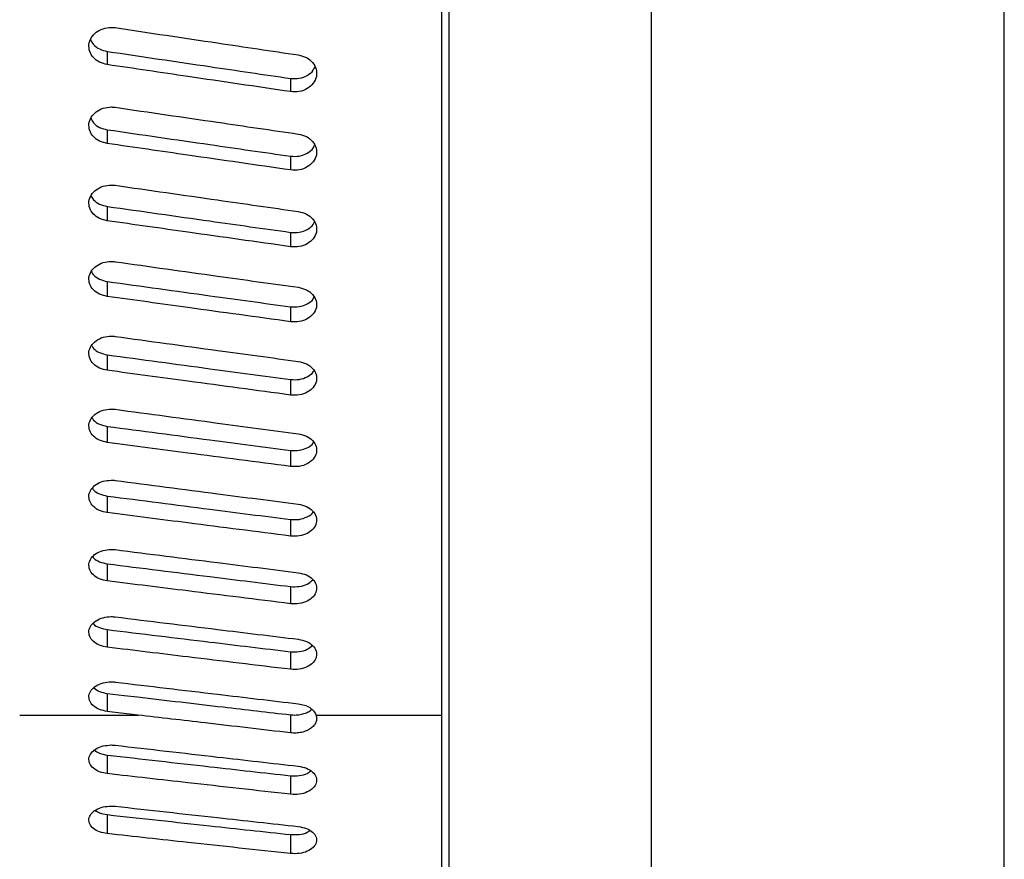
# Model space of a CAD drawing. Units: millimetres. Extents: x 69 to 56738, y 56 to 5926.
# Drawn here: x 778 to 788, y 544 to 552 of the extents above; entities that cross this region are included whole.
import ezdxf

# ---------------------------------------------------------------- set-up
doc = ezdxf.new("R2010")
doc.units = ezdxf.units.MM

msp = doc.modelspace()

# ---------------------------------------------------------------- linework, layer by layer
at = {"color": 7, "linetype": 'Continuous', "lineweight": 25}
for p, q in [((782.3229, 601.5194), (782.3229, 545.131)), ((782.4003, 537.5282), (782.4003, 600.9566)), ((784.4405, 537.5286), (784.4405, 600.9561)), ((787.9999, 551.721), (787.9999, 600.0134)), ((778.9521, 551.8264), (778.9521, 551.6936)), ((787.9999, 538.4713), (787.9999, 551.721)), ((780.8007, 551.5537), (780.8007, 551.421)), ((778.9521, 551.0365), (778.9521, 550.8977)), ((780.8007, 550.7692), (780.8007, 550.6304)), ((778.9521, 550.2626), (778.9521, 550.1179)), ((780.8007, 550.001), (780.8007, 549.8563)), ((778.9521, 549.5055), (778.9521, 549.355)), ((780.8007, 549.2498), (780.8007, 549.0993)), ((778.9521, 548.7657), (778.9521, 548.6095)), ((780.8007, 548.5161), (780.8007, 548.3599)), ((778.9521, 548.044), (778.9521, 547.8823)), ((780.8007, 547.8007), (780.8007, 547.639)), ((778.9521, 547.3409), (778.9521, 547.1738)), ((780.8007, 547.1042), (780.8007, 546.9371)), ((778.9521, 546.6571), (778.9521, 546.4848)), ((780.8007, 546.4271), (780.8007, 546.2548)), ((778.9521, 545.9931), (778.9521, 545.8158)), ((780.8007, 545.7701), (780.8007, 545.5927)), ((778.9521, 545.3497), (778.9521, 545.1674)), ((780.8007, 545.1338), (780.8007, 544.9515)), ((778.0686, 545.131), (779.2619, 545.131)), ((781.0583, 545.131), (782.3229, 545.131)), ((782.3229, 545.131), (782.3229, 536.9653)), ((778.9521, 544.7273), (778.9521, 544.5402)), ((780.8007, 544.5187), (780.8007, 544.3316)), ((778.9521, 544.1264), (778.9521, 543.9347)), ((780.8007, 543.9254), (780.8007, 543.7337))]:
    msp.add_line(p, q, dxfattribs=at)
at = {"color": 7, "linetype": 'Continuous', "lineweight": 25, "flags": 128}
for points in [[(778.9521, 545.3497), (779.1229, 545.3296), (779.2571, 545.3139)], [(779.2619, 545.131), (779.0884, 545.1514), (778.9521, 545.1674)]]:
    msp.add_lwpolyline(points, dxfattribs=at)
at = {"color": 7, "linetype": 'Continuous', "lineweight": 25}
for points, knots in [([(778.9521, 551.6936), (778.9253, 551.7002), (778.8717, 551.7134), (778.8088, 551.7622), (778.771, 551.8255), (778.7622, 551.8965), (778.7856, 551.9652), (778.8358, 552.0223), (778.908, 552.0612), (778.9634, 552.0665), (778.9911, 552.0691)], [0, 0, 0, 0, 0.125351, 0.250172, 0.375286, 0.500139, 0.62509, 0.750037, 0.874891, 1, 1, 1, 1]), ([(778.9911, 552.0691), (778.9984, 552.069), (779.0115, 552.0687), (779.0244, 552.067), (779.0301, 552.0663)], [0, 0, 0, 0, 0.55888, 1, 1, 1, 1]), ([(779.0301, 552.0663), (779.3751, 552.0148), (779.9913, 551.9229), (780.6075, 551.8314), (780.8786, 551.7912)], [0, 0, 0, 0, 0.559992, 1, 1, 1, 1]), ([(778.7841, 551.9455), (778.7925, 551.9288), (778.8117, 551.8906), (778.8722, 551.8463), (778.9255, 551.833), (778.9521, 551.8264)], [0, 0, 0, 0, 0.27922, 0.6391328, 1, 1, 1, 1]), ([(778.9521, 551.8264), (779.2972, 551.7753), (779.9134, 551.6842), (780.5295, 551.5936), (780.8007, 551.5537)], [0, 0, 0, 0, 0.560009, 1, 1, 1, 1]), ([(780.8786, 551.7912), (780.907, 551.784), (780.9635, 551.7697), (781.0284, 551.7161), (781.064, 551.6474), (781.0666, 551.5723), (781.0337, 551.5024), (780.9721, 551.4483), (780.8892, 551.4166), (780.8302, 551.4195), (780.8007, 551.421)], [0, 0, 0, 0, 0.125365, 0.2500083, 0.3748845, 0.4997421, 0.6243911, 0.7497218, 0.8748316, 1, 1, 1, 1]), ([(780.8007, 551.421), (780.4556, 551.4717), (779.8394, 551.5624), (779.2232, 551.6535), (778.9521, 551.6936)], [0, 0, 0, 0, 0.559992, 1, 1, 1, 1]), ([(780.8007, 551.5537), (780.8303, 551.5523), (780.8895, 551.5494), (780.9709, 551.5813), (781.0264, 551.6251), (781.0403, 551.6604), (781.045, 551.6723)], [0, 0, 0, 0, 0.285843, 0.570041, 0.854771, 1, 1, 1, 1]), ([(778.9521, 550.8977), (778.9253, 550.9042), (778.8717, 550.9171), (778.8088, 550.9649), (778.771, 551.027), (778.7622, 551.0966), (778.7856, 551.164), (778.8358, 551.22), (778.908, 551.2582), (778.9634, 551.2634), (778.9911, 551.2659)], [0, 0, 0, 0, 0.125351, 0.250172, 0.375286, 0.500139, 0.62509, 0.750037, 0.874891, 1, 1, 1, 1]), ([(778.9911, 551.2659), (778.9984, 551.2658), (779.0115, 551.2655), (779.0244, 551.2639), (779.0301, 551.2631)], [0, 0, 0, 0, 0.55888, 1, 1, 1, 1]), ([(779.0301, 551.2631), (779.3751, 551.2126), (779.9913, 551.1225), (780.6075, 551.0328), (780.8786, 550.9933)], [0, 0, 0, 0, 0.559992, 1, 1, 1, 1]), ([(778.786, 551.1502), (778.7939, 551.1349), (778.8126, 551.0986), (778.8723, 551.056), (778.9255, 551.043), (778.9521, 551.0365)], [0, 0, 0, 0, 0.265815, 0.632421, 1, 1, 1, 1]), ([(778.9521, 551.0365), (779.2972, 550.9865), (779.9134, 550.8972), (780.5295, 550.8083), (780.8007, 550.7692)], [0, 0, 0, 0, 0.560009, 1, 1, 1, 1]), ([(780.8786, 550.9933), (780.907, 550.9863), (780.9635, 550.9723), (781.0284, 550.9197), (781.064, 550.8524), (781.0666, 550.7788), (781.0337, 550.7102), (780.9721, 550.6573), (780.8892, 550.6262), (780.8302, 550.629), (780.8007, 550.6304)], [0, 0, 0, 0, 0.125365, 0.250008, 0.374885, 0.499742, 0.624391, 0.749722, 0.874832, 1, 1, 1, 1]), ([(780.8007, 550.6304), (780.4556, 550.6802), (779.8394, 550.7691), (779.2232, 550.8584), (778.9521, 550.8977)], [0, 0, 0, 0, 0.559992, 1, 1, 1, 1]), ([(780.8007, 550.7692), (780.8303, 550.7678), (780.8895, 550.765), (780.9708, 550.7964), (781.0252, 550.8379), (781.0387, 550.8708), (781.0428, 550.8809)], [0, 0, 0, 0, 0.291514, 0.581351, 0.871729, 1, 1, 1, 1]), ([(778.9521, 550.1179), (778.9253, 550.1242), (778.8717, 550.1369), (778.8088, 550.1837), (778.771, 550.2445), (778.7622, 550.3127), (778.7856, 550.3787), (778.8358, 550.4335), (778.908, 550.471), (778.9634, 550.476), (778.9911, 550.4786)], [0, 0, 0, 0, 0.125351, 0.250172, 0.375286, 0.500139, 0.62509, 0.750037, 0.874891, 1, 1, 1, 1]), ([(778.9911, 550.4786), (778.9984, 550.4784), (779.0115, 550.4782), (779.0244, 550.4765), (779.0301, 550.4758)], [0, 0, 0, 0, 0.55888, 1, 1, 1, 1]), ([(779.0301, 550.4758), (779.3751, 550.4263), (779.9913, 550.338), (780.6075, 550.2502), (780.8786, 550.2116)], [0, 0, 0, 0, 0.559992, 1, 1, 1, 1]), ([(778.788, 550.3708), (778.7953, 550.357), (778.8136, 550.3225), (778.8724, 550.2818), (778.9255, 550.269), (778.9521, 550.2626)], [0, 0, 0, 0, 0.251317, 0.625163, 1, 1, 1, 1]), ([(778.9521, 550.2626), (779.2972, 550.2137), (779.9134, 550.1262), (780.5295, 550.0393), (780.8007, 550.001)], [0, 0, 0, 0, 0.560009, 1, 1, 1, 1]), ([(780.8786, 550.2116), (780.907, 550.2047), (780.9635, 550.1909), (781.0284, 550.1395), (781.064, 550.0736), (781.0666, 550.0015), (781.0337, 549.9344), (780.9721, 549.8826), (780.8892, 549.8522), (780.8302, 549.8549), (780.8007, 549.8563)], [0, 0, 0, 0, 0.125365, 0.250008, 0.374885, 0.499742, 0.624391, 0.749722, 0.874832, 1, 1, 1, 1]), ([(780.8007, 549.8563), (780.4556, 549.905), (779.8394, 549.992), (779.2232, 550.0794), (778.9521, 550.1179)], [0, 0, 0, 0, 0.559992, 1, 1, 1, 1]), ([(780.8007, 550.001), (780.8303, 549.9997), (780.8895, 549.9969), (780.9707, 550.0276), (781.024, 550.0669), (781.037, 550.0974), (781.0405, 550.1057)], [0, 0, 0, 0, 0.297669, 0.593625, 0.890134, 1, 1, 1, 1]), ([(778.9521, 549.355), (778.9253, 549.3612), (778.8717, 549.3735), (778.8088, 549.4193), (778.771, 549.4788), (778.7622, 549.5454), (778.7856, 549.61), (778.8358, 549.6637), (778.908, 549.7003), (778.9634, 549.7052), (778.9911, 549.7077)], [0, 0, 0, 0, 0.125351, 0.250172, 0.375286, 0.500139, 0.62509, 0.750037, 0.874891, 1, 1, 1, 1]), ([(778.9911, 549.7077), (778.9984, 549.7076), (779.0115, 549.7073), (779.0244, 549.7057), (779.0301, 549.705)], [0, 0, 0, 0, 0.55888, 1, 1, 1, 1]), ([(779.0301, 549.705), (779.3751, 549.6566), (779.9913, 549.5702), (780.6075, 549.4843), (780.8786, 549.4465)], [0, 0, 0, 0, 0.559992, 1, 1, 1, 1]), ([(778.79, 549.6081), (778.7968, 549.5957), (778.8146, 549.5632), (778.8724, 549.5242), (778.9255, 549.5117), (778.9521, 549.5055)], [0, 0, 0, 0, 0.235558, 0.617273, 1, 1, 1, 1]), ([(778.9521, 549.5055), (779.2972, 549.4576), (779.9134, 549.3721), (780.5295, 549.2872), (780.8007, 549.2498)], [0, 0, 0, 0, 0.560009, 1, 1, 1, 1]), ([(780.8786, 549.4465), (780.907, 549.4398), (780.9635, 549.4264), (781.0284, 549.3761), (781.064, 549.3116), (781.0666, 549.2412), (781.0337, 549.1756), (780.9721, 549.1249), (780.8892, 549.0952), (780.8302, 549.0979), (780.8007, 549.0993)], [0, 0, 0, 0, 0.125365, 0.2500083, 0.3748845, 0.4997421, 0.6243911, 0.7497218, 0.8748316, 1, 1, 1, 1]), ([(780.8007, 549.0993), (780.4556, 549.1469), (779.8394, 549.2319), (779.2232, 549.3174), (778.9521, 549.355)], [0, 0, 0, 0, 0.559992, 1, 1, 1, 1]), ([(780.8007, 549.2498), (780.8304, 549.2484), (780.8896, 549.2457), (780.9705, 549.2758), (781.0227, 549.3128), (781.0353, 549.3409), (781.0381, 549.3473)], [0, 0, 0, 0, 0.304384, 0.607017, 0.910216, 1, 1, 1, 1]), ([(778.9521, 548.6095), (778.9253, 548.6156), (778.8717, 548.6276), (778.8088, 548.6724), (778.771, 548.7304), (778.7622, 548.7955), (778.7856, 548.8586), (778.8358, 548.911), (778.908, 548.9468), (778.9634, 548.9516), (778.9911, 548.9541)], [0, 0, 0, 0, 0.125351, 0.250172, 0.375286, 0.500139, 0.62509, 0.750037, 0.874891, 1, 1, 1, 1]), ([(778.9911, 548.9541), (778.9984, 548.9539), (779.0115, 548.9537), (779.0244, 548.9521), (779.0301, 548.9514)], [0, 0, 0, 0, 0.55888, 1, 1, 1, 1]), ([(779.0301, 548.9514), (779.3751, 548.9041), (779.9913, 548.8197), (780.6075, 548.7359), (780.8786, 548.699)], [0, 0, 0, 0, 0.559992, 1, 1, 1, 1]), ([(778.7936, 548.8605), (778.7994, 548.8502), (778.8163, 548.8205), (778.8725, 548.7841), (778.9256, 548.7718), (778.9521, 548.7657)], [0, 0, 0, 0, 0.206721, 0.602836, 1, 1, 1, 1]), ([(778.9521, 548.7657), (779.2972, 548.719), (779.9134, 548.6355), (780.5295, 548.5526), (780.8007, 548.5161)], [0, 0, 0, 0, 0.560009, 1, 1, 1, 1]), ([(780.8007, 548.3599), (780.4556, 548.4064), (779.8394, 548.4893), (779.2232, 548.5728), (778.9521, 548.6095)], [0, 0, 0, 0, 0.5599921, 1, 1, 1, 1]), ([(780.8786, 548.699), (780.907, 548.6924), (780.9635, 548.6792), (781.0284, 548.6301), (781.064, 548.5672), (781.0666, 548.4984), (781.0337, 548.4344), (780.9721, 548.385), (780.8892, 548.356), (780.8302, 548.3586), (780.8007, 548.3599)], [0, 0, 0, 0, 0.125365, 0.250008, 0.374885, 0.499742, 0.624391, 0.749722, 0.874832, 1, 1, 1, 1]), ([(780.8007, 548.5161), (780.8304, 548.5148), (780.8896, 548.5121), (780.9703, 548.5416), (781.0215, 548.5762), (781.0335, 548.6019), (781.0356, 548.6065)], [0, 0, 0, 0, 0.311754, 0.621714, 0.932254, 1, 1, 1, 1]), ([(778.9521, 547.8823), (778.9253, 547.8882), (778.8717, 547.8999), (778.8088, 547.9435), (778.771, 548.0001), (778.7622, 548.0636), (778.7856, 548.1251), (778.8358, 548.1763), (778.908, 548.2112), (778.9634, 548.2159), (778.9911, 548.2183)], [0, 0, 0, 0, 0.1253511, 0.2501718, 0.3752859, 0.5001386, 0.6250895, 0.7500371, 0.8748915, 1, 1, 1, 1]), ([(778.9911, 548.2183), (778.9984, 548.2181), (779.0115, 548.2179), (779.0244, 548.2163), (779.0301, 548.2157)], [0, 0, 0, 0, 0.55888, 1, 1, 1, 1]), ([(779.0301, 548.2157), (779.3751, 548.1696), (779.9913, 548.0872), (780.6075, 548.0054), (780.8786, 547.9694)], [0, 0, 0, 0, 0.559992, 1, 1, 1, 1]), ([(778.7973, 548.1308), (778.8021, 548.1228), (778.8181, 548.0957), (778.8727, 548.0619), (778.9256, 548.05), (778.9521, 548.044)], [0, 0, 0, 0, 0.173782, 0.586344, 1, 1, 1, 1]), ([(778.9521, 548.044), (779.2972, 547.9984), (779.9134, 547.9171), (780.5295, 547.8363), (780.8007, 547.8007)], [0, 0, 0, 0, 0.560009, 1, 1, 1, 1]), ([(780.8786, 547.9694), (780.907, 547.963), (780.9635, 547.9502), (781.0284, 547.9023), (781.064, 547.841), (781.0666, 547.774), (781.0337, 547.7116), (780.9721, 547.6634), (780.8892, 547.6351), (780.8302, 547.6377), (780.8007, 547.639)], [0, 0, 0, 0, 0.125365, 0.250008, 0.374885, 0.499742, 0.624391, 0.749722, 0.874832, 1, 1, 1, 1]), ([(780.8007, 547.639), (780.4556, 547.6843), (779.8394, 547.7651), (779.2232, 547.8465), (778.9521, 547.8823)], [0, 0, 0, 0, 0.559992, 1, 1, 1, 1]), ([(780.8007, 547.8007), (780.8304, 547.7994), (780.8897, 547.7968), (780.9701, 547.8257), (781.0201, 547.8577), (781.0316, 547.881), (781.033, 547.8838)], [0, 0, 0, 0, 0.319894, 0.637947, 0.956595, 1, 1, 1, 1]), ([(778.9521, 547.1738), (778.9254, 547.1795), (778.8719, 547.1909), (778.8089, 547.2334), (778.7708, 547.2884), (778.7622, 547.3503), (778.7855, 547.4102), (778.8357, 547.4599), (778.9078, 547.4941), (778.9633, 547.4987), (778.9911, 547.501)], [0, 0, 0, 0, 0.1248218, 0.2500215, 0.3752473, 0.4999844, 0.6249869, 0.7497635, 0.8744789, 1, 1, 1, 1]), ([(778.8013, 547.4197), (778.8049, 547.4138), (778.82, 547.3896), (778.873, 547.3585), (778.9257, 547.3468), (778.9521, 547.3409)], [0, 0, 0, 0, 0.1367908, 0.5679558, 1, 1, 1, 1]), ([(778.9911, 547.501), (778.9984, 547.5008), (779.0115, 547.5006), (779.0244, 547.4991), (779.0301, 547.4984)], [0, 0, 0, 0, 0.561639, 1, 1, 1, 1]), ([(779.0301, 547.4984), (779.3751, 547.4535), (779.9913, 547.3733), (780.6075, 547.2937), (780.8786, 547.2587)], [0, 0, 0, 0, 0.559992, 1, 1, 1, 1]), ([(778.9521, 547.3409), (779.2972, 547.2965), (779.9134, 547.2174), (780.5295, 547.1387), (780.8007, 547.1042)], [0, 0, 0, 0, 0.560009, 1, 1, 1, 1]), ([(780.8786, 547.2587), (780.9068, 547.2524), (780.9633, 547.24), (781.0283, 547.1934), (781.0641, 547.1336), (781.0666, 547.0681), (781.0334, 547.0075), (780.9719, 546.9607), (780.8891, 546.9335), (780.8302, 546.9359), (780.8007, 546.9371)], [0, 0, 0, 0, 0.124775, 0.249936, 0.375068, 0.500157, 0.625289, 0.750077, 0.874862, 1, 1, 1, 1]), ([(780.8007, 546.9371), (780.4556, 546.9811), (779.8394, 547.0598), (779.2232, 547.139), (778.9521, 547.1738)], [0, 0, 0, 0, 0.559992, 1, 1, 1, 1]), ([(780.8007, 547.1042), (780.8303, 547.1029), (780.8897, 547.1004), (780.9698, 547.1286), (781.0189, 547.1581), (781.0298, 547.1789), (781.0303, 547.1798)], [0, 0, 0, 0, 0.328016, 0.656499, 0.985014, 1, 1, 1, 1]), ([(778.9521, 546.4848), (778.9254, 546.4903), (778.8719, 546.5014), (778.8089, 546.5426), (778.7708, 546.5962), (778.7622, 546.6563), (778.7855, 546.7145), (778.8357, 546.7629), (778.9078, 546.7961), (778.9633, 546.8006), (778.9911, 546.8028)], [0, 0, 0, 0, 0.124822, 0.250021, 0.375247, 0.499984, 0.624987, 0.749763, 0.874479, 1, 1, 1, 1]), ([(778.8054, 546.7278), (778.8078, 546.7241), (778.822, 546.7027), (778.8732, 546.6743), (778.9258, 546.6628), (778.9521, 546.6571)], [0, 0, 0, 0, 0.092967, 0.5460215, 1, 1, 1, 1]), ([(778.9911, 546.8028), (778.9984, 546.8027), (779.0115, 546.8024), (779.0244, 546.801), (779.0301, 546.8004)], [0, 0, 0, 0, 0.561639, 1, 1, 1, 1]), ([(779.0301, 546.8004), (779.3751, 546.7567), (779.9913, 546.6787), (780.6075, 546.6013), (780.8786, 546.5672)], [0, 0, 0, 0, 0.559992, 1, 1, 1, 1]), ([(778.9521, 546.6571), (779.2972, 546.614), (779.9134, 546.5371), (780.5295, 546.4607), (780.8007, 546.4271)], [0, 0, 0, 0, 0.5600088, 1, 1, 1, 1]), ([(780.8786, 546.5672), (780.9068, 546.5612), (780.9633, 546.549), (781.0283, 546.5038), (781.0641, 546.4457), (781.0666, 546.3821), (781.0334, 546.3232), (780.9719, 546.2777), (780.8891, 546.2513), (780.8302, 546.2536), (780.8007, 546.2548)], [0, 0, 0, 0, 0.124775, 0.249936, 0.375068, 0.500157, 0.625289, 0.750077, 0.874862, 1, 1, 1, 1]), ([(780.8007, 546.2548), (780.4556, 546.2976), (779.8394, 546.3739), (779.2232, 546.4509), (778.9521, 546.4848)], [0, 0, 0, 0, 0.559992, 1, 1, 1, 1]), ([(780.8007, 546.4271), (780.83, 546.426), (780.8888, 546.4238), (780.9724, 546.4491), (781.0088, 546.4808), (781.0267, 546.4964)], [0, 0, 0, 0, 0.336945, 0.67437, 1, 1, 1, 1]), ([(778.9521, 545.8158), (778.9254, 545.8211), (778.8719, 545.8319), (778.8089, 545.8719), (778.7708, 545.9238), (778.7622, 545.9822), (778.7855, 546.0387), (778.8357, 546.0857), (778.9078, 546.1179), (778.9633, 546.1222), (778.9911, 546.1244)], [0, 0, 0, 0, 0.1248218, 0.2500215, 0.3752473, 0.4999844, 0.6249869, 0.7497635, 0.8744789, 1, 1, 1, 1]), ([(778.8098, 546.0557), (778.8109, 546.0542), (778.824, 546.0356), (778.8735, 546.01), (778.9259, 545.9988), (778.9521, 545.9931)], [0, 0, 0, 0, 0.0413801, 0.5202018, 1, 1, 1, 1]), ([(778.9911, 546.1244), (778.9984, 546.1243), (779.0115, 546.1241), (779.0244, 546.1226), (779.0301, 546.122)], [0, 0, 0, 0, 0.561639, 1, 1, 1, 1]), ([(779.0301, 546.122), (779.3751, 546.0796), (779.9913, 546.0039), (780.6075, 545.9288), (780.8786, 545.8958)], [0, 0, 0, 0, 0.559992, 1, 1, 1, 1]), ([(778.9521, 545.9931), (779.2972, 545.9514), (779.9134, 545.8767), (780.5295, 545.8027), (780.8007, 545.7701)], [0, 0, 0, 0, 0.5600088, 1, 1, 1, 1]), ([(780.8786, 545.8958), (780.9068, 545.8899), (780.9633, 545.8781), (781.0283, 545.8342), (781.0641, 545.7779), (781.0666, 545.7162), (781.0334, 545.6591), (780.9719, 545.6149), (780.8891, 545.5894), (780.8302, 545.5916), (780.8007, 545.5927)], [0, 0, 0, 0, 0.1247753, 0.249936, 0.375068, 0.5001573, 0.6252891, 0.7500773, 0.8748625, 1, 1, 1, 1]), ([(780.8007, 545.7701), (780.83, 545.7691), (780.8887, 545.7669), (780.9701, 545.7905), (781.0051, 545.8198), (781.0214, 545.8335)], [0, 0, 0, 0, 0.347225, 0.694946, 1, 1, 1, 1]), ([(780.8007, 545.5927), (780.4556, 545.6342), (779.8394, 545.7083), (779.2232, 545.7829), (778.9521, 545.8158)], [0, 0, 0, 0, 0.559992, 1, 1, 1, 1]), ([(778.9521, 545.1674), (778.9254, 545.1726), (778.8719, 545.183), (778.8089, 545.2217), (778.7708, 545.272), (778.7622, 545.3286), (778.7855, 545.3833), (778.8357, 545.4288), (778.9078, 545.4601), (778.9633, 545.4643), (778.9911, 545.4664)], [0, 0, 0, 0, 0.124822, 0.250021, 0.375247, 0.499984, 0.624987, 0.749763, 0.874479, 1, 1, 1, 1]), ([(778.9911, 545.4664), (778.9984, 545.4662), (779.0115, 545.466), (779.0244, 545.4647), (779.0301, 545.4641)], [0, 0, 0, 0, 0.561639, 1, 1, 1, 1]), ([(779.0301, 545.4641), (779.3751, 545.423), (779.9913, 545.3496), (780.6075, 545.2769), (780.8786, 545.2448)], [0, 0, 0, 0, 0.559992, 1, 1, 1, 1]), ([(778.8153, 545.4047), (778.8339, 545.3915), (778.8718, 545.3647), (778.925, 545.3547), (778.9521, 545.3497)], [0, 0, 0, 0, 0.49037, 1, 1, 1, 1]), ([(779.2571, 545.3139), (779.5452, 545.2802), (780.0597, 545.2199), (780.5743, 545.1601), (780.8007, 545.1338)], [0, 0, 0, 0, 0.560008, 1, 1, 1, 1]), ([(780.8007, 545.1338), (780.8191, 545.1325), (780.856, 545.13), (780.911, 545.1377), (780.961, 545.1535), (780.9964, 545.1713), (781.0108, 545.1849), (781.0147, 545.1886)], [0, 0, 0, 0, 0.229285, 0.4587, 0.687395, 0.916308, 1, 1, 1, 1]), ([(780.8007, 544.9515), (780.5134, 544.9849), (780.0005, 545.0445), (779.4876, 545.1046), (779.2619, 545.131)], [0, 0, 0, 0, 0.559993, 1, 1, 1, 1]), ([(778.9521, 544.5402), (778.9254, 544.5452), (778.8719, 544.5553), (778.8089, 544.5927), (778.7708, 544.6413), (778.7622, 544.696), (778.7855, 544.7489), (778.8357, 544.7929), (778.9078, 544.8231), (778.9633, 544.8272), (778.9911, 544.8292)], [0, 0, 0, 0, 0.124822, 0.250021, 0.375247, 0.499984, 0.624987, 0.749763, 0.874479, 1, 1, 1, 1]), ([(778.8227, 544.7761), (778.8391, 544.7651), (778.8748, 544.7409), (778.9249, 544.7321), (778.9521, 544.7273)], [0, 0, 0, 0, 0.456934, 1, 1, 1, 1]), ([(778.9911, 544.8292), (778.9984, 544.8291), (779.0115, 544.8289), (779.0244, 544.8276), (779.0301, 544.827)], [0, 0, 0, 0, 0.5616386, 1, 1, 1, 1]), ([(779.0301, 544.827), (779.3751, 544.7873), (779.9913, 544.7163), (780.6075, 544.646), (780.8786, 544.6151)], [0, 0, 0, 0, 0.559992, 1, 1, 1, 1]), ([(778.9521, 544.7273), (779.2972, 544.6882), (779.9134, 544.6184), (780.5295, 544.5492), (780.8007, 544.5187)], [0, 0, 0, 0, 0.5600088, 1, 1, 1, 1]), ([(780.8007, 544.3316), (780.4556, 544.3704), (779.8394, 544.4396), (779.2232, 544.5094), (778.9521, 544.5402)], [0, 0, 0, 0, 0.559992, 1, 1, 1, 1]), ([(780.8786, 544.6151), (780.9068, 544.6096), (780.9633, 544.5985), (781.0283, 544.5575), (781.0641, 544.5047), (781.0666, 544.447), (781.0334, 544.3936), (780.9719, 544.3524), (780.8891, 544.3285), (780.8302, 544.3306), (780.8007, 544.3316)], [0, 0, 0, 0, 0.1247753, 0.249936, 0.375068, 0.5001573, 0.6252891, 0.7500773, 0.8748625, 1, 1, 1, 1]), ([(780.8007, 544.5187), (780.8299, 544.5178), (780.8885, 544.5159), (780.9632, 544.5352), (780.9935, 544.5582), (781.0049, 544.5669)], [0, 0, 0, 0, 0.383667, 0.76788, 1, 1, 1, 1]), ([(778.9521, 543.9347), (778.9254, 543.9396), (778.8719, 543.9493), (778.8089, 543.9854), (778.7708, 544.0323), (778.7622, 544.085), (778.7855, 544.1361), (778.8357, 544.1786), (778.9078, 544.2077), (778.9633, 544.2116), (778.9911, 544.2136)], [0, 0, 0, 0, 0.124822, 0.250021, 0.375247, 0.499984, 0.624987, 0.749763, 0.874479, 1, 1, 1, 1]), ([(778.8307, 544.1691), (778.8446, 544.1601), (778.878, 544.1387), (778.9248, 544.1309), (778.9521, 544.1264)], [0, 0, 0, 0, 0.415848, 1, 1, 1, 1]), ([(778.9911, 544.2136), (778.9984, 544.2135), (779.0115, 544.2133), (779.0244, 544.212), (779.0301, 544.2114)], [0, 0, 0, 0, 0.561639, 1, 1, 1, 1]), ([(779.0301, 544.2114), (779.3751, 544.1731), (779.9913, 544.1046), (780.6075, 544.0368), (780.8786, 544.0069)], [0, 0, 0, 0, 0.559992, 1, 1, 1, 1]), ([(778.9521, 544.1264), (779.2972, 544.0887), (779.9134, 544.0214), (780.5295, 543.9547), (780.8007, 543.9254)], [0, 0, 0, 0, 0.560009, 1, 1, 1, 1]), ([(780.8786, 544.0069), (780.9068, 544.0016), (780.9633, 543.991), (781.0283, 543.9514), (781.0641, 543.9005), (781.0666, 543.8449), (781.0334, 543.7934), (780.9719, 543.7537), (780.8891, 543.7307), (780.8302, 543.7327), (780.8007, 543.7337)], [0, 0, 0, 0, 0.124775, 0.249936, 0.375068, 0.500157, 0.625289, 0.750077, 0.874862, 1, 1, 1, 1]), ([(780.8007, 543.9254), (780.8299, 543.9245), (780.8883, 543.9228), (780.9594, 543.9398), (780.9871, 543.9597), (780.9958, 543.9659)], [0, 0, 0, 0, 0.407388, 0.815356, 1, 1, 1, 1]), ([(780.8007, 543.7337), (780.4556, 543.7711), (779.8394, 543.8378), (779.2232, 543.9051), (778.9521, 543.9347)], [0, 0, 0, 0, 0.559992, 1, 1, 1, 1])]:
    msp.add_open_spline(points, degree=3, knots=knots, dxfattribs=at)
for points in [[(780.8786, 545.2448), (780.8998, 545.2411), (780.9423, 545.2336), (780.9961, 545.2074), (781.0382, 545.1729), (781.0516, 545.145), (781.0583, 545.131)], [(781.0583, 545.131), (781.0612, 545.1189), (781.0669, 545.0946), (781.0582, 545.0579), (781.0372, 545.0237), (781.004, 544.994), (780.961, 544.9706), (780.9106, 544.955), (780.8558, 544.9475), (780.819, 544.9502), (780.8007, 544.9515)]]:
    msp.add_open_spline(points, degree=3, dxfattribs=at)

doc.saveas('drawing.dxf')
